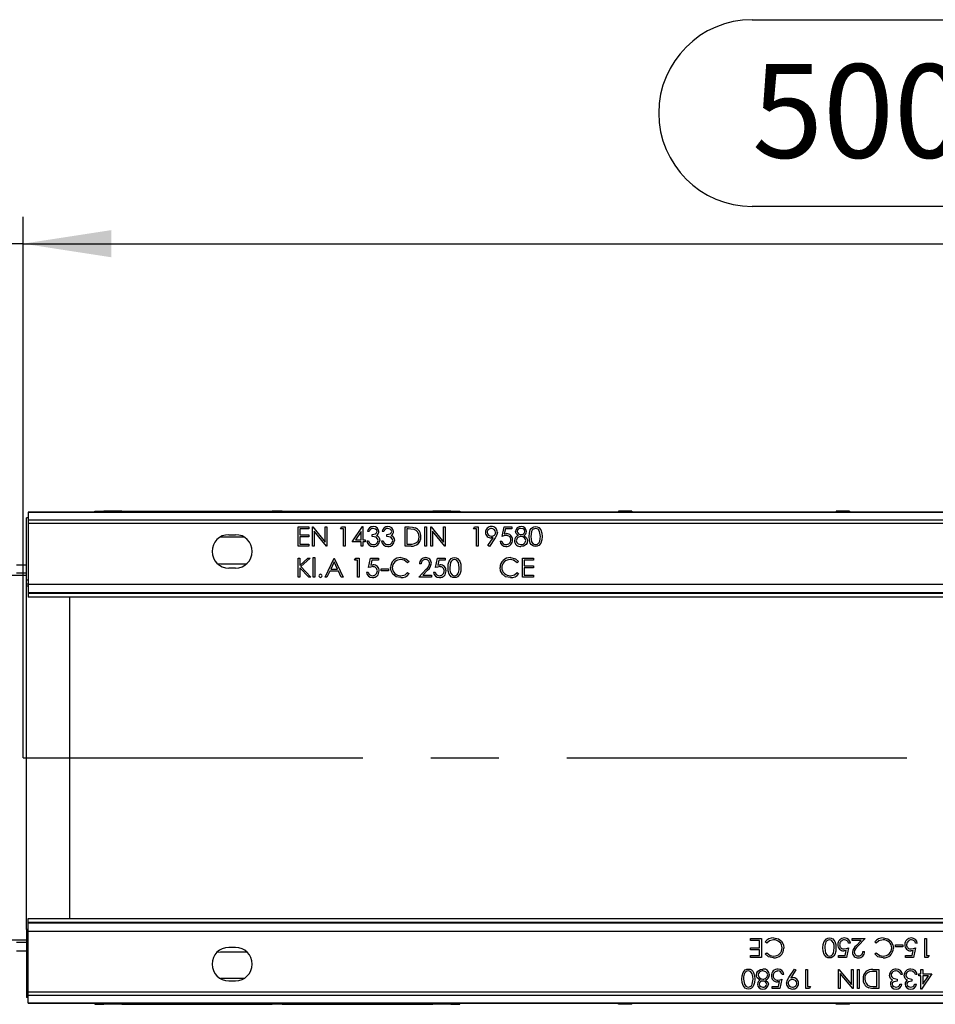
# Model space of a CAD drawing. Units: millimetres. Extents: x 56 to 3304, y 56 to 2320.
# Drawn here: x 604 to 878, y 347 to 641 of the extents above; entities that cross this region are included whole.
import ezdxf

# ---------------------------------------------------------------- set-up
doc = ezdxf.new("R2010")
doc.units = ezdxf.units.MM
doc.header["$LTSCALE"] = 8
doc.linetypes.add('CENTERX2', pattern=[20.32, 12.7, -2.54, 2.54, -2.54])
doc.layers.add('HAURATON_CENTERLINE', color=60, linetype='CENTERX2')
doc.layers.add('HAURATON_DIMENSIONING', color=1, linetype='Continuous')
doc.layers.add('HAURATON_PRODUCT_CONTOUR', color=7, linetype='Continuous', lineweight=25)
doc.styles.add('SLDTEXTSTYLE2', font='ARIAL.TTF', dxfattribs={"width": 0.948})
doc.dimstyles.new('SLDDIMSTYLE0', dxfattribs={"dimtxt": 28, "dimasz": 26.416, "dimexe": 0, "dimexo": 0.0625, "dimgap": 7, "dimtad": 1, "dimdec": 1, "dimrnd": 1e-09, "dimzin": 12, "dimdsep": 46, "dimtxsty": 'SLDTEXTSTYLE2', "dimsah": 1, "dimcen": 0.09, "dimadec": 0, "dimazin": 3, "dimtfac": 1, "dimtdec": 1, "dimtofl": 0, "dimtmove": 0, "dimatfit": 3, "dimfxl": 1, "dimfrac": 2, "dimtolj": 1, "dimtzin": 12, "dimarcsym": 0})
doc.dimstyles.new('SLDDIMSTYLE1', dxfattribs={"dimtxt": 28, "dimasz": 26.416, "dimexe": 0, "dimexo": 0.0625, "dimgap": 7, "dimtad": 1, "dimdec": 1, "dimrnd": 1e-09, "dimzin": 12, "dimdsep": 46, "dimtxsty": 'SLDTEXTSTYLE2', "dimsah": 1, "dimcen": 0.09, "dimadec": 0, "dimazin": 3, "dimtfac": 1, "dimtdec": 1, "dimtmove": 0, "dimatfit": 0, "dimfxl": 1, "dimfrac": 2, "dimtolj": 1, "dimtzin": 12, "dimarcsym": 0})

# ---------------------------------------------------------------- blocks, each defined once
blk = doc.blocks.new('_D_8')
at = {"layer": 'HAURATON_DIMENSIONING'}
for p, q in [((822.91, 641.05), (887.07, 641.05)), ((887.07, 585.24), (822.91, 585.24)), ((604.99, 420.38), (604.99, 582.08)), ((1104.99, 493.68), (1104.99, 582.08)), ((604.99, 574.08), (1104.99, 574.08))]:
    blk.add_line(p, q, dxfattribs=at)
for centre, start, end in [((822.91, 613.14), 90, 270), ((887.07, 613.14), 270, 90)]:
    blk.add_arc(centre, 27.9, start, end, dxfattribs=at)
for points in [[(604.99, 574.08), (631.4, 570.01), (631.4, 578.14)], [(1104.99, 574.08), (1078.57, 578.14), (1078.57, 570.01)]]:
    blk.add_solid(points, dxfattribs=at)
at = {"layer": 'HAURATON_DIMENSIONING', "insert": (822.91, 627.75), "char_height": 28, "attachment_point": 1, "style": 'SLDTEXTSTYLE2'}
blk.add_mtext('500', dxfattribs=at)
blk = doc.blocks.new('_D_9')
at = {"layer": 'HAURATON_DIMENSIONING'}
for p, q in [((593.99, 478.03), (593.99, 582.08)), ((604.99, 420.38), (604.99, 582.08)), ((593.99, 574.08), (515.97, 574.08)), ((604.99, 574.08), (593.99, 574.08)), ((604.99, 574.08), (655.79, 574.08))]:
    blk.add_line(p, q, dxfattribs=at)
for points in [[(593.99, 574.08), (567.57, 578.14), (567.57, 570.01)], [(604.99, 574.08), (631.4, 570.01), (631.4, 578.14)]]:
    blk.add_solid(points, dxfattribs=at)
at = {"layer": 'HAURATON_DIMENSIONING', "insert": (515.97, 610.17), "char_height": 28, "attachment_point": 1, "style": 'SLDTEXTSTYLE2'}
blk.add_mtext('11', dxfattribs=at)

msp = doc.modelspace()

# ---------------------------------------------------------------- linework, layer by layer
at = {"layer": 'HAURATON_CENTERLINE'}
msp.add_line((604.99, 420.38), (1604.99, 420.38), dxfattribs=at)
at = {"layer": 'HAURATON_PRODUCT_CONTOUR'}
for p, q in [((605.99, 473.57), (605.99, 492.08)), ((606.49, 492.08), (605.99, 492.08)), ((1603.49, 493.78), (606.49, 493.78)), ((606.49, 493.78), (606.49, 493.68)), ((1603.49, 493.68), (606.49, 493.68)), ((606.49, 493.68), (606.49, 491.38)), ((626.44, 494.08), (629.14, 494.08)), ((626.44, 493.78), (626.44, 494.08)), ((629.69, 494.08), (629.14, 494.08)), ((629.14, 494.08), (629.14, 493.78)), ((634.53, 494.08), (629.69, 494.08)), ((629.69, 493.78), (629.69, 494.08)), ((634.53, 494.08), (634.44, 493.78)), ((634.53, 494.08), (679.49, 494.08)), ((682.49, 494.08), (679.49, 494.08)), ((679.49, 494.08), (679.49, 493.78)), ((682.49, 494.08), (682.49, 493.78)), ((682.49, 494.08), (727.45, 494.08)), ((727.54, 493.78), (727.45, 494.08)), ((732.29, 494.08), (727.45, 494.08)), ((732.83, 494.08), (732.29, 494.08)), ((732.29, 493.78), (732.29, 494.08)), ((732.83, 493.78), (732.83, 494.08)), ((732.83, 494.08), (735.53, 494.08)), ((735.53, 494.08), (735.53, 493.78)), ((786.99, 494.08), (782.99, 494.08)), ((782.99, 494.08), (782.99, 493.78)), ((786.99, 494.08), (786.99, 493.78)), ((851.99, 494.08), (847.99, 494.08)), ((847.99, 494.08), (847.99, 493.78)), ((851.99, 494.08), (851.99, 493.78)), ((1603.49, 491.38), (606.49, 491.38)), ((606.49, 491.38), (606.49, 490.38)), ((1603.49, 490.38), (606.49, 490.38)), ((606.49, 490.38), (606.49, 472.18)), ((687.22, 489.38), (690.43, 489.38)), ((687.22, 483.68), (687.22, 489.38)), ((687.73, 488.79), (687.73, 487.04)), ((690.43, 488.79), (687.73, 488.79)), ((690.43, 489.38), (690.43, 488.79)), ((691.46, 489.38), (691.57, 489.38)), ((691.46, 483.68), (691.46, 489.38)), ((691.57, 489.38), (695.33, 484.89)), ((695.33, 489.38), (695.84, 489.38)), ((695.33, 484.89), (695.33, 489.38)), ((695.84, 489.38), (695.84, 483.68)), ((699.86, 488.79), (700.2, 489.38)), ((700.74, 488.79), (699.86, 488.79)), ((700.2, 489.38), (701.25, 489.38)), ((700.74, 483.68), (700.74, 488.79)), ((701.25, 489.38), (701.25, 483.68)), ((703.37, 484.99), (706.48, 489.52)), ((706.48, 489.52), (706.58, 489.52)), ((706.58, 489.52), (706.58, 485.58)), ((719.23, 489.38), (720.38, 489.38)), ((719.23, 483.68), (719.23, 489.38)), ((720.14, 488.79), (719.74, 488.79)), ((719.74, 488.79), (719.74, 484.26)), ((725.07, 489.38), (725.58, 489.38)), ((725.07, 483.68), (725.07, 489.38)), ((725.58, 489.38), (725.58, 483.68)), ((726.83, 489.38), (726.93, 489.38)), ((726.83, 483.68), (726.83, 489.38)), ((726.93, 489.38), (730.7, 484.89)), ((730.7, 489.38), (731.21, 489.38)), ((730.7, 484.89), (730.7, 489.38)), ((731.21, 489.38), (731.21, 483.68)), ((739.62, 488.79), (739.95, 489.38)), ((740.49, 488.79), (739.62, 488.79)), ((739.95, 489.38), (741, 489.38)), ((740.49, 483.68), (740.49, 488.79)), ((741, 489.38), (741, 483.68)), ((748.17, 486.53), (748.75, 489.38)), ((748.75, 489.38), (751.09, 489.38)), ((749.15, 488.79), (748.84, 487.29)), ((751.09, 488.79), (749.15, 488.79)), ((751.09, 489.38), (751.09, 488.79)), ((671.04, 486.38), (663.99, 486.38)), ((666.49, 487.08), (668.49, 487.08)), ((687.73, 487.04), (690.43, 487.04)), ((687.73, 486.45), (687.73, 484.26)), ((690.43, 486.45), (687.73, 486.45)), ((690.43, 487.04), (690.43, 486.45)), ((691.97, 488.15), (691.97, 483.68)), ((695.73, 483.68), (691.97, 488.15)), ((706.07, 488.05), (704.37, 485.58)), ((706.07, 485.58), (706.07, 488.05)), ((708.48, 488.06), (707.97, 488.06)), ((709.36, 486.53), (709.36, 487.11)), ((712.87, 488.06), (712.36, 488.06)), ((713.75, 486.53), (713.75, 487.11)), ((727.34, 488.15), (727.34, 483.68)), ((731.1, 483.68), (727.34, 488.15)), ((743.96, 483.81), (745.54, 486.13)), ((746.12, 486.1), (744.37, 483.53)), ((690.43, 483.68), (687.22, 483.68)), ((687.73, 484.26), (690.43, 484.26)), ((690.43, 484.26), (690.43, 483.68)), ((691.97, 483.68), (691.46, 483.68)), ((695.84, 483.68), (695.73, 483.68)), ((701.25, 483.68), (700.74, 483.68)), ((706.07, 484.99), (703.37, 484.99)), ((704.37, 485.58), (706.07, 485.58)), ((706.07, 483.68), (706.07, 484.99)), ((706.58, 483.68), (706.07, 483.68)), ((706.58, 485.58), (707.24, 485.58)), ((706.58, 484.99), (706.58, 483.68)), ((707.24, 484.99), (706.58, 484.99)), ((707.24, 485.58), (707.24, 484.99)), ((707.75, 485.21), (708.27, 485.21)), ((712.14, 485.21), (712.65, 485.21)), ((720.99, 483.68), (719.23, 483.68)), ((719.74, 484.26), (720.39, 484.26)), ((725.58, 483.68), (725.07, 483.68)), ((727.34, 483.68), (726.83, 483.68)), ((731.21, 483.68), (731.1, 483.68)), ((741, 483.68), (740.49, 483.68)), ((744.37, 483.53), (743.96, 483.81)), ((747.58, 485.14), (748.09, 485.14)), ((687.22, 480.08), (687.73, 480.08)), ((687.22, 474.38), (687.22, 480.08)), ((687.73, 477.9), (690.11, 480.08)), ((687.73, 480.08), (687.73, 477.9)), ((690.84, 480.08), (688.04, 477.52)), ((690.11, 480.08), (690.84, 480.08)), ((691.68, 480.22), (692.19, 480.22)), ((691.68, 474.38), (691.68, 480.22)), ((692.19, 480.22), (692.19, 474.38)), ((695.26, 474.38), (697.96, 480.08)), ((697.96, 480.08), (698.03, 480.08)), ((698.03, 480.08), (700.67, 474.38)), ((704.1, 479.49), (704.43, 480.08)), ((704.43, 480.08), (705.49, 480.08)), ((705.49, 480.08), (705.49, 474.38)), ((708.27, 477.23), (708.85, 480.08)), ((708.85, 480.08), (711.19, 480.08)), ((711.19, 480.08), (711.19, 479.49)), ((728.29, 477.23), (728.87, 480.08)), ((728.87, 480.08), (731.21, 480.08)), ((731.21, 480.08), (731.21, 479.49)), ((754.3, 480.08), (757.52, 480.08)), ((754.3, 474.38), (754.3, 480.08)), ((757.52, 480.08), (757.52, 479.49)), ((602.99, 478.05), (605.99, 478.05)), ((662.99, 478.5), (663.99, 478.38)), ((663.99, 478.38), (671.85, 478.38)), ((668.49, 477.08), (666.49, 477.08)), ((687.73, 477.13), (687.73, 474.38)), ((690.37, 474.38), (687.73, 477.13)), ((688.04, 477.52), (691.06, 474.38)), ((697.99, 478.96), (696.96, 476.79)), ((699, 476.79), (697.99, 478.96)), ((704.98, 479.49), (704.1, 479.49)), ((704.98, 474.38), (704.98, 479.49)), ((709.25, 479.49), (708.94, 477.99)), ((711.19, 479.49), (709.25, 479.49)), ((720.4, 479.03), (719.95, 478.69)), ((723.98, 478.32), (723.47, 478.32)), ((729.27, 479.49), (728.97, 477.99)), ((731.21, 479.49), (729.27, 479.49)), ((753.13, 479.03), (752.69, 478.69)), ((754.82, 479.49), (754.82, 477.74)), ((757.52, 479.49), (754.82, 479.49)), ((754.82, 477.74), (757.52, 477.74)), ((754.82, 477.15), (754.82, 474.96)), ((757.52, 477.15), (754.82, 477.15)), ((757.52, 477.74), (757.52, 477.15)), ((605.99, 474.87), (593.99, 474.87)), ((605.99, 475.55), (602.99, 475.55)), ((687.73, 474.38), (687.22, 474.38)), ((691.06, 474.38), (690.37, 474.38)), ((692.19, 474.38), (691.68, 474.38)), ((695.82, 474.38), (695.26, 474.38)), ((696.68, 476.2), (695.82, 474.38)), ((699.27, 476.2), (696.68, 476.2)), ((696.96, 476.79), (699, 476.79)), ((700.11, 474.38), (699.27, 476.2)), ((700.67, 474.38), (700.11, 474.38)), ((705.49, 474.38), (704.98, 474.38)), ((707.68, 475.84), (708.19, 475.84)), ((711.99, 476.86), (714.18, 476.86)), ((711.99, 476.28), (711.99, 476.86)), ((714.18, 476.28), (711.99, 476.28)), ((714.18, 476.86), (714.18, 476.28)), ((719.95, 475.76), (720.4, 475.42)), ((723.25, 474.38), (725.46, 476.73)), ((727.12, 474.38), (723.25, 474.38)), ((725.89, 476.48), (724.47, 474.96)), ((724.47, 474.96), (727.12, 474.96)), ((727.12, 474.96), (727.12, 474.38)), ((727.7, 475.84), (728.22, 475.84)), ((752.69, 475.76), (753.13, 475.42)), ((757.52, 474.38), (754.3, 474.38)), ((754.82, 474.96), (757.52, 474.96)), ((757.52, 474.96), (757.52, 474.38)), ((605.99, 472.39), (605.99, 473.57)), ((605.99, 473.57), (606.49, 473.57)), ((605.99, 472.39), (606.49, 472.39)), ((605.99, 471.67), (605.99, 472.39)), ((605.99, 369.08), (605.99, 471.67)), ((606.49, 471.67), (605.99, 471.67)), ((1603.49, 472.18), (606.49, 472.18)), ((606.49, 472.18), (606.49, 469.68)), ((1603.49, 469.68), (606.49, 469.68)), ((606.49, 469.68), (606.49, 469.54)), ((1603.49, 469.54), (606.49, 469.54)), ((606.49, 469.54), (606.49, 468.39)), ((1603.49, 468.39), (606.49, 468.39)), ((618.99, 372.36), (618.99, 468.39)), ((606.49, 372.36), (1603.49, 372.36)), ((606.49, 371.21), (606.49, 372.36)), ((606.49, 371.21), (1603.49, 371.21)), ((606.49, 371.08), (606.49, 371.21)), ((606.49, 371.08), (1603.49, 371.08)), ((606.49, 368.58), (606.49, 371.08)), ((605.99, 369.08), (605.99, 368.36)), ((606.49, 369.08), (605.99, 369.08)), ((605.99, 368.36), (606.49, 368.36)), ((605.99, 368.36), (605.99, 367.18)), ((606.49, 368.58), (1603.49, 368.58)), ((606.49, 350.38), (606.49, 368.58)), ((605.99, 365.88), (593.99, 365.88)), ((605.99, 365.2), (602.99, 365.2)), ((605.99, 367.18), (605.99, 348.68)), ((605.99, 367.18), (606.49, 367.18)), ((822.46, 366.38), (825.67, 366.38)), ((822.46, 365.79), (822.46, 366.38)), ((825.16, 365.79), (822.46, 365.79)), ((825.16, 363.6), (825.16, 365.79)), ((825.67, 366.38), (825.67, 360.68)), ((827.29, 364.99), (826.84, 365.33)), ((852.86, 366.38), (856.73, 366.38)), ((852.86, 365.79), (852.86, 366.38)), ((855.51, 365.79), (852.86, 365.79)), ((854.08, 364.27), (855.51, 365.79)), ((856.73, 366.38), (854.52, 364.02)), ((860.03, 364.99), (859.58, 365.33)), ((874.49, 366.38), (875, 366.38)), ((874.49, 360.68), (874.49, 366.38)), ((875, 366.38), (875, 361.26)), ((602.99, 362.7), (605.99, 362.7)), ((662.99, 362.25), (663.99, 362.38)), ((663.99, 362.38), (671.85, 362.38)), ((668.49, 363.68), (666.49, 363.68)), ((822.46, 363.6), (825.16, 363.6)), ((822.46, 363.01), (822.46, 363.6)), ((825.16, 363.01), (822.46, 363.01)), ((825.16, 361.26), (825.16, 363.01)), ((850.7, 361.26), (851.01, 362.76)), ((851.69, 363.53), (851.1, 360.68)), ((852.27, 364.91), (851.76, 364.91)), ((856, 362.43), (856.51, 362.43)), ((865.79, 364.48), (867.98, 364.48)), ((865.79, 363.89), (865.79, 364.48)), ((867.98, 363.89), (865.79, 363.89)), ((867.98, 364.48), (867.98, 363.89)), ((870.73, 361.26), (871.03, 362.76)), ((871.71, 363.53), (871.13, 360.68)), ((872.3, 364.91), (871.78, 364.91)), ((822.46, 361.26), (825.16, 361.26)), ((822.46, 360.68), (822.46, 361.26)), ((825.67, 360.68), (822.46, 360.68)), ((826.84, 361.72), (827.29, 362.06)), ((848.77, 361.26), (850.7, 361.26)), ((848.77, 360.68), (848.77, 361.26)), ((851.1, 360.68), (848.77, 360.68)), ((859.58, 361.72), (860.03, 362.06)), ((868.79, 361.26), (870.73, 361.26)), ((868.79, 360.68), (868.79, 361.26)), ((871.13, 360.68), (868.79, 360.68)), ((875.54, 360.68), (874.49, 360.68)), ((875, 361.26), (875.88, 361.26)), ((875.88, 361.26), (875.54, 360.68)), ((833.86, 354.65), (835.61, 357.22)), ((836.02, 356.94), (834.44, 354.62)), ((835.61, 357.22), (836.02, 356.94)), ((838.97, 357.08), (839.48, 357.08)), ((838.97, 351.38), (838.97, 357.08)), ((839.48, 357.08), (839.48, 351.96)), ((848.77, 357.08), (848.88, 357.08)), ((848.77, 351.38), (848.77, 357.08)), ((848.88, 357.08), (852.64, 352.6)), ((852.64, 352.6), (852.64, 357.08)), ((852.64, 357.08), (853.15, 357.08)), ((853.15, 357.08), (853.15, 351.38)), ((854.39, 357.08), (854.9, 357.08)), ((854.39, 351.38), (854.39, 357.08)), ((854.9, 357.08), (854.9, 351.38)), ((858.98, 357.08), (860.75, 357.08)), ((860.24, 356.49), (859.58, 356.49)), ((860.24, 351.96), (860.24, 356.49)), ((860.75, 357.08), (860.75, 351.38)), ((873.39, 357.08), (873.9, 357.08)), ((873.39, 355.76), (873.39, 357.08)), ((873.9, 357.08), (873.9, 355.76)), ((671.04, 354.38), (663.99, 354.38)), ((666.49, 353.68), (668.49, 353.68)), ((830.83, 351.96), (831.13, 353.46)), ((831.81, 354.23), (831.23, 351.38)), ((832.4, 355.61), (831.88, 355.61)), ((849.28, 355.86), (849.28, 351.38)), ((853.04, 351.38), (849.28, 355.86)), ((866.23, 354.23), (866.23, 353.64)), ((867.84, 355.54), (867.33, 355.54)), ((870.62, 354.23), (870.62, 353.64)), ((872.22, 355.54), (871.71, 355.54)), ((872.73, 355.76), (873.39, 355.76)), ((872.73, 355.18), (872.73, 355.76)), ((873.39, 355.18), (872.73, 355.18)), ((873.39, 351.23), (873.39, 355.18)), ((876.61, 355.76), (873.5, 351.23)), ((873.9, 355.76), (876.61, 355.76)), ((873.9, 355.18), (873.9, 352.7)), ((875.6, 355.18), (873.9, 355.18)), ((873.9, 352.7), (875.6, 355.18)), ((606.49, 350.38), (1603.49, 350.38)), ((606.49, 349.38), (606.49, 350.38)), ((828.89, 351.96), (830.83, 351.96)), ((828.89, 351.38), (828.89, 351.96)), ((831.23, 351.38), (828.89, 351.38)), ((840.03, 351.38), (838.97, 351.38)), ((839.48, 351.96), (840.36, 351.96)), ((840.36, 351.96), (840.03, 351.38)), ((849.28, 351.38), (848.77, 351.38)), ((853.15, 351.38), (853.04, 351.38)), ((854.9, 351.38), (854.39, 351.38)), ((860.75, 351.38), (859.6, 351.38)), ((859.84, 351.96), (860.24, 351.96)), ((867.11, 352.69), (867.62, 352.69)), ((871.49, 352.69), (872, 352.69)), ((873.5, 351.23), (873.39, 351.23)), ((606.49, 348.68), (605.99, 348.68)), ((606.49, 347.08), (606.49, 349.38)), ((606.49, 349.38), (1603.49, 349.38)), ((606.49, 347.08), (1603.49, 347.08)), ((606.49, 346.97), (606.49, 347.08)), ((606.49, 346.97), (1603.49, 346.97)), ((626.44, 346.97), (626.44, 346.68)), ((626.44, 346.68), (629.14, 346.68)), ((629.14, 346.68), (629.14, 346.97)), ((629.69, 346.68), (629.14, 346.68)), ((629.69, 346.97), (629.69, 346.68)), ((634.53, 346.68), (629.69, 346.68)), ((634.53, 346.68), (634.44, 346.97)), ((634.53, 346.68), (679.49, 346.68)), ((679.49, 346.68), (679.49, 346.97)), ((682.49, 346.68), (679.49, 346.68)), ((682.49, 346.68), (682.49, 346.97)), ((682.49, 346.68), (727.45, 346.68)), ((727.54, 346.97), (727.45, 346.68)), ((732.29, 346.68), (727.45, 346.68)), ((732.29, 346.97), (732.29, 346.68)), ((732.83, 346.68), (732.29, 346.68)), ((732.83, 346.97), (732.83, 346.68)), ((732.83, 346.68), (735.53, 346.68)), ((735.53, 346.68), (735.53, 346.97)), ((782.99, 346.68), (782.99, 346.97)), ((786.99, 346.68), (782.99, 346.68)), ((786.99, 346.68), (786.99, 346.97)), ((847.99, 346.68), (847.99, 346.97)), ((851.99, 346.68), (847.99, 346.68)), ((851.99, 346.68), (851.99, 346.97))]:
    msp.add_line(p, q, dxfattribs=at)
at = {"layer": 'HAURATON_PRODUCT_CONTOUR', "flags": 128}
for points in [[(710.82, 488.04), (710.69, 488.47), (710.36, 488.77), (709.68, 488.94)], [(715.21, 488.04), (715.07, 488.47), (714.74, 488.77), (714.06, 488.94)], [(721.89, 488.63), (720.91, 488.77), (720.14, 488.79)], [(720.38, 489.38), (721.4, 489.33), (722.19, 489.17)], [(754.96, 488.06), (754.83, 488.48), (754.5, 488.78), (753.83, 488.94)], [(756.28, 486.52), (756.34, 487.52), (756.61, 488.48), (756.88, 488.9), (757.24, 489.23), (757.69, 489.45), (758.18, 489.52)], [(758.2, 488.94), (757.82, 488.87), (757.47, 488.68), (757.2, 488.41), (757.01, 488.06), (756.79, 486.53)], [(758.18, 489.52), (758.68, 489.45), (759.13, 489.24), (759.78, 488.48), (760.08, 487.53), (760.15, 486.52)], [(759.64, 486.53), (759.39, 488.06), (758.93, 488.68), (758.58, 488.87), (758.2, 488.94)], [(709.36, 487.11), (710.29, 487.31), (710.67, 487.6), (710.78, 487.81), (710.82, 488.04)], [(711.12, 485.32), (711.07, 485.61), (710.95, 485.88), (710.52, 486.29), (709.36, 486.53)], [(710.67, 486.87), (711.05, 486.63), (711.29, 486.38)], [(711.29, 486.38), (711.56, 485.84), (711.63, 485.37)], [(713.75, 487.11), (714.68, 487.31), (715.05, 487.6), (715.17, 487.81), (715.21, 488.04)], [(715.5, 485.32), (715.46, 485.61), (715.33, 485.88), (714.9, 486.29), (713.75, 486.53)], [(715.05, 486.87), (715.43, 486.63), (715.67, 486.38)], [(715.67, 486.38), (715.95, 485.84), (716.01, 485.37)], [(745.54, 486.13), (745.21, 486.1), (744.94, 486.09)], [(746.78, 487.77), (746.53, 486.79), (746.12, 486.1)], [(749.42, 486.82), (748.71, 486.71), (748.17, 486.53)], [(748.84, 487.29), (749.21, 487.38), (749.51, 487.4)], [(753.02, 486.85), (752.37, 487.41), (752.18, 488.06)], [(754.66, 486.85), (755.52, 486.16), (755.71, 485.77), (755.77, 485.34)], [(758.18, 483.53), (757.69, 483.6), (757.24, 483.82), (756.88, 484.15), (756.61, 484.57), (756.34, 485.53), (756.28, 486.52)], [(756.79, 486.53), (756.83, 485.74), (757.01, 484.99), (757.47, 484.37), (757.82, 484.18), (758.2, 484.11)], [(760.15, 486.52), (760.08, 485.52), (759.78, 484.57), (759.13, 483.81), (758.68, 483.6), (758.18, 483.53)], [(759.42, 485.09), (759.6, 485.89), (759.64, 486.53)], [(708.27, 485.21), (708.46, 484.73), (708.71, 484.42)], [(708.71, 484.42), (709.22, 484.17), (709.66, 484.11)], [(712.65, 485.21), (712.84, 484.73), (713.1, 484.42)], [(713.1, 484.42), (713.6, 484.17), (714.05, 484.11)], [(720.39, 484.26), (721.31, 484.29), (722.02, 484.4)], [(752.4, 485.27), (752.56, 484.73), (752.96, 484.33), (753.83, 484.11)], [(755.33, 484.15), (754.56, 483.64), (753.82, 483.53)], [(755.77, 485.34), (755.63, 484.63), (755.33, 484.15)], [(717.91, 480.22), (719.45, 479.85), (720.4, 479.03)], [(732.02, 477.22), (732.08, 478.22), (732.35, 479.18), (732.61, 479.6), (732.98, 479.93), (733.43, 480.15), (733.92, 480.22)], [(733.92, 480.22), (734.42, 480.15), (734.87, 479.94), (735.52, 479.18), (735.82, 478.23), (735.89, 477.22)], [(750.65, 480.22), (752.19, 479.85), (753.13, 479.03)], [(709.52, 477.52), (708.81, 477.41), (708.27, 477.23)], [(708.94, 477.99), (709.31, 478.08), (709.61, 478.1)], [(715.57, 475.23), (714.98, 476.3), (714.84, 477.26)], [(719.95, 478.69), (718.89, 479.46), (717.88, 479.64)], [(729.54, 477.52), (728.83, 477.41), (728.29, 477.23)], [(728.97, 477.99), (729.34, 478.08), (729.64, 478.1)], [(733.92, 474.23), (733.43, 474.3), (732.98, 474.52), (732.62, 474.85), (732.35, 475.27), (732.08, 476.23), (732.02, 477.22)], [(733.94, 479.64), (733.55, 479.57), (733.21, 479.38), (732.94, 479.11), (732.75, 478.76), (732.53, 477.23)], [(732.53, 477.23), (732.56, 476.44), (732.75, 475.69), (733.21, 475.07), (733.55, 474.88), (733.94, 474.81)], [(735.89, 477.22), (735.82, 476.22), (735.52, 475.27), (734.87, 474.51), (734.42, 474.3), (733.92, 474.23)], [(735.38, 477.23), (735.12, 478.76), (734.66, 479.38), (734.32, 479.57), (733.94, 479.64)], [(735.16, 475.79), (735.34, 476.59), (735.38, 477.23)], [(748.3, 475.23), (747.71, 476.3), (747.58, 477.26)], [(752.69, 478.69), (751.63, 479.46), (750.62, 479.64)], [(717.92, 474.23), (716.48, 474.52), (715.57, 475.23)], [(717.91, 474.81), (719.16, 475.12), (719.95, 475.76)], [(750.65, 474.23), (749.22, 474.52), (748.3, 475.23)], [(750.65, 474.81), (751.9, 475.12), (752.69, 475.76)], [(829.33, 365.94), (828.08, 365.63), (827.29, 364.99)], [(829.32, 366.52), (830.76, 366.23), (831.67, 365.52)], [(831.67, 365.52), (832.26, 364.45), (832.4, 363.49)], [(844.09, 363.53), (844.16, 364.53), (844.46, 365.48), (845.11, 366.24), (845.56, 366.45), (846.06, 366.52)], [(847.45, 363.53), (847.41, 364.31), (847.23, 365.07), (846.77, 365.68), (846.42, 365.87), (846.04, 365.94)], [(846.06, 366.52), (846.55, 366.45), (847, 366.24), (847.36, 365.9), (847.63, 365.48), (847.9, 364.52), (847.96, 363.53)], [(862.06, 365.94), (860.81, 365.63), (860.03, 364.99)], [(862.06, 366.52), (863.5, 366.23), (864.41, 365.52)], [(864.41, 365.52), (865, 364.45), (865.13, 363.49)], [(846.06, 360.53), (845.56, 360.6), (845.11, 360.81), (844.46, 361.57), (844.16, 362.53), (844.09, 363.53)], [(844.82, 364.96), (844.64, 364.16), (844.6, 363.53)], [(844.6, 363.53), (844.85, 361.99), (845.31, 361.37), (845.65, 361.18), (846.04, 361.11)], [(846.04, 361.11), (846.42, 361.18), (846.77, 361.37), (847.04, 361.64), (847.23, 361.99), (847.45, 363.53)], [(847.96, 363.53), (847.9, 362.53), (847.63, 361.57), (847.36, 361.15), (847, 360.82), (846.55, 360.6), (846.06, 360.53)], [(851.01, 362.76), (850.64, 362.67), (850.34, 362.65)], [(850.43, 363.23), (851.15, 363.34), (851.69, 363.53)], [(871.03, 362.76), (870.66, 362.67), (870.36, 362.65)], [(870.46, 363.23), (871.17, 363.34), (871.71, 363.53)], [(829.33, 360.53), (827.78, 360.9), (826.84, 361.72)], [(827.29, 362.06), (828.34, 361.29), (829.36, 361.11)], [(862.07, 360.53), (860.52, 360.9), (859.58, 361.72)], [(860.03, 362.06), (861.08, 361.29), (862.1, 361.11)], [(819.83, 354.23), (819.9, 355.23), (820.2, 356.18), (820.85, 356.94), (821.3, 357.15), (821.79, 357.22)], [(823.19, 354.23), (823.15, 355.01), (822.97, 355.77), (822.5, 356.38), (822.16, 356.57), (821.78, 356.64)], [(821.79, 357.22), (822.29, 357.15), (822.73, 356.94), (823.1, 356.6), (823.36, 356.18), (823.64, 355.22), (823.7, 354.23)], [(824.21, 355.42), (824.35, 356.12), (824.64, 356.6)], [(824.64, 356.6), (825.42, 357.11), (826.16, 357.22)], [(827.57, 355.48), (827.42, 356.02), (827.02, 356.42), (826.15, 356.64)], [(859.58, 356.49), (858.67, 356.46), (857.95, 356.35)], [(866.88, 356.33), (866.37, 356.58), (865.93, 356.64)], [(867.33, 355.54), (867.13, 356.02), (866.88, 356.33)], [(871.27, 356.33), (870.76, 356.58), (870.31, 356.64)], [(871.71, 355.54), (871.52, 356.02), (871.27, 356.33)], [(821.79, 351.23), (821.3, 351.3), (820.84, 351.51), (820.2, 352.27), (819.9, 353.23), (819.83, 354.23)], [(820.55, 355.66), (820.37, 354.86), (820.34, 354.23)], [(820.34, 354.23), (820.59, 352.69), (821.05, 352.07), (821.39, 351.88), (821.78, 351.81)], [(821.78, 351.81), (822.16, 351.88), (822.5, 352.07), (822.78, 352.34), (822.97, 352.69), (823.19, 354.23)], [(823.7, 354.23), (823.64, 353.23), (823.37, 352.27), (823.1, 351.85), (822.73, 351.52), (822.29, 351.3), (821.79, 351.23)], [(825.31, 353.9), (824.46, 354.59), (824.27, 354.98), (824.21, 355.42)], [(826.96, 353.9), (827.6, 353.34), (827.79, 352.69)], [(831.13, 353.46), (830.76, 353.37), (830.46, 353.35)], [(830.56, 353.93), (831.27, 354.04), (831.81, 354.23)], [(833.2, 352.98), (833.45, 353.96), (833.86, 354.65)], [(834.44, 354.62), (834.77, 354.65), (835.03, 354.66)], [(864.31, 354.37), (864.03, 354.91), (863.97, 355.38)], [(864.92, 353.88), (864.55, 354.12), (864.31, 354.37)], [(864.48, 355.43), (864.52, 355.14), (864.65, 354.87), (865.08, 354.46), (866.23, 354.23)], [(866.23, 353.64), (865.3, 353.44), (864.92, 353.15), (864.81, 352.94), (864.77, 352.71)], [(868.69, 354.37), (868.42, 354.91), (868.35, 355.38)], [(869.31, 353.88), (868.93, 354.12), (868.69, 354.37)], [(868.86, 355.43), (868.9, 355.14), (869.03, 354.87), (869.46, 354.46), (870.62, 354.23)], [(870.62, 353.64), (869.68, 353.44), (869.31, 353.15), (869.19, 352.94), (869.15, 352.71)], [(825.02, 352.69), (825.15, 352.27), (825.47, 351.97), (826.15, 351.81)], [(859.6, 351.38), (858.58, 351.42), (857.79, 351.58)], [(858.09, 352.12), (859.06, 351.98), (859.84, 351.96)], [(864.77, 352.71), (864.9, 352.28), (865.23, 351.98), (865.92, 351.81)], [(869.15, 352.71), (869.29, 352.28), (869.62, 351.98), (870.3, 351.81)]]:
    msp.add_lwpolyline(points, dxfattribs=at)
at = {"layer": 'HAURATON_PRODUCT_CONTOUR'}
for centre, radius, start, end in [((709.67, 487.8), 1.72, 90.0685, 171.4129), ((709.65, 487.72), 1.22, 88.9084, 163.7704), ((709.76, 487.95), 1.58, 3.4177, 93.2713), ((714.06, 487.8), 1.72, 90.0685, 171.4129), ((714.04, 487.72), 1.22, 88.9084, 163.7704), ((714.14, 487.95), 1.58, 3.4177, 93.2713), ((721.23, 486.66), 2.68, 355.4989, 69.1032), ((744.96, 487.76), 1.76, 88.3124, 179.4827), ((744.91, 487.74), 1.2, 86.2427, 176.9225), ((745.05, 487.73), 1.21, 3.6981, 93.3398), ((745.04, 487.78), 1.74, 359.6409, 90.8426), ((753.78, 487.93), 1.6, 87.1803, 175.2303), ((753.7, 487.93), 1.01, 82.9396, 173.2418), ((753.92, 487.97), 1.55, 2.6228, 92.5287), ((666.49, 482.08), 5, 90, 270), ((668.49, 482.08), 5, 270, 90), ((710, 488.02), 1.34, 300.1095, 0.7257), ((714.38, 488.02), 1.34, 300.1095, 0.7257), ((721.29, 486.28), 2.62, 263.5463, 3.7861), ((721.27, 486.59), 2.13, 356.2176, 72.9881), ((721.4, 486.3), 2, 288.0958, 4.3769), ((744.89, 487.78), 1.69, 180.0468, 271.8578), ((744.95, 487.91), 1.25, 185.0657, 274.0568), ((745.12, 487.81), 1.15, 265.8769, 359.4711), ((749.53, 485.56), 1.26, 359.9076, 95.1578), ((749.54, 485.63), 1.77, 356.9297, 90.8531), ((753.6, 485.24), 1.71, 110.0052, 178.4848), ((753.76, 485.17), 1.36, 85.6521, 175.8165), ((753.79, 488.21), 1.1, 188.4302, 273.0405), ((753.91, 488.16), 1.05, 266.5, 354.5283), ((753.93, 485.2), 1.33, 5.5589, 92.9993), ((754.16, 488.06), 1.31, 292.5055, 359.1322), ((709.62, 485.4), 1.87, 185.8326, 271.2086), ((709.74, 485.42), 1.89, 267.4748, 358.5446), ((709.81, 485.42), 1.31, 263.6995, 355.7429), ((714, 485.4), 1.87, 185.8326, 271.2086), ((714.12, 485.42), 1.89, 267.4748, 358.5446), ((714.19, 485.42), 1.31, 263.6995, 355.7429), ((749.32, 485.28), 1.75, 184.5838, 269.9099), ((749.31, 485.35), 1.24, 190.0368, 271.6855), ((749.38, 485.46), 1.93, 268.3387, 2.2506), ((749.37, 485.54), 1.42, 269.1173, 0.8375), ((753.68, 485.31), 1.79, 180.7301, 274.5169), ((753.96, 485.4), 1.3, 264.0537, 356.5955), ((758.16, 485.42), 1.31, 271.8593, 345.4733), ((717.8, 477.27), 2.95, 87.7944, 180.2312), ((725.32, 478.37), 1.85, 89.7736, 181.4795), ((725.37, 478.55), 1.67, 359.187, 91.7322), ((750.53, 477.27), 2.95, 87.7944, 180.2312), ((709.63, 476.26), 1.26, 359.9076, 95.1578), ((709.64, 476.33), 1.77, 356.9297, 90.8531), ((717.78, 477.21), 2.43, 87.7051, 179.8323), ((717.78, 477.24), 2.43, 180.4202, 273.1102), ((725.29, 478.33), 1.31, 89.5663, 180.1855), ((725.34, 478.44), 1.19, 1.7775, 92.1045), ((724.08, 478.79), 2.48, 303.8575, 352.7939), ((724.06, 478.86), 3.01, 307.6065, 353.5535), ((729.66, 476.26), 1.26, 359.9076, 95.1578), ((729.66, 476.33), 1.77, 356.9297, 90.8531), ((750.52, 477.21), 2.43, 87.7051, 179.8323), ((750.52, 477.24), 2.43, 180.4202, 273.1102), ((693.9, 474.78), 0.47, 89.3564, 180.6436), ((693.9, 474.77), 0.473, 179.7015, 270.2985), ((693.91, 474.78), 0.471, 359.5198, 90.4802), ((693.91, 474.78), 0.474, 269.8448, 0.1552), ((709.42, 475.98), 1.75, 184.5838, 269.9099), ((709.41, 476.05), 1.24, 190.0368, 271.6855), ((709.48, 476.16), 1.93, 268.3387, 2.2506), ((709.47, 476.24), 1.42, 269.1173, 0.8375), ((718.01, 477.21), 2.98, 268.2304, 323.2419), ((729.45, 475.98), 1.75, 184.5838, 269.9099), ((729.44, 476.05), 1.24, 190.0368, 271.6855), ((729.5, 476.16), 1.93, 268.3387, 2.2506), ((729.49, 476.24), 1.42, 269.1173, 0.8375), ((733.9, 476.12), 1.31, 271.8593, 345.4733), ((750.75, 477.21), 2.98, 268.2304, 323.2419), ((829.23, 363.54), 2.98, 88.2304, 143.2419), ((829.46, 363.51), 2.43, 0.4202, 93.1102), ((846.08, 364.63), 1.31, 91.8593, 165.4733), ((850.48, 364.59), 1.93, 88.3387, 182.2506), ((850.48, 364.51), 1.42, 89.1173, 180.8375), ((850.54, 364.7), 1.24, 10.0368, 91.6855), ((850.53, 364.77), 1.75, 4.5838, 89.9099), ((861.97, 363.54), 2.98, 88.2304, 143.2419), ((862.2, 363.51), 2.43, 0.4202, 93.1102), ((870.5, 364.59), 1.93, 88.3387, 182.2506), ((870.51, 364.51), 1.42, 89.1173, 180.8375), ((870.56, 364.7), 1.24, 10.0368, 91.6855), ((870.55, 364.77), 1.75, 4.5838, 89.9099), ((666.49, 358.68), 5, 90, 270), ((668.49, 358.68), 5, 270, 90), ((829.44, 363.48), 2.95, 267.7944, 0.2312), ((829.46, 363.54), 2.43, 267.7051, 359.8323), ((850.31, 364.42), 1.77, 176.9297, 270.8531), ((850.32, 364.49), 1.26, 179.9076, 275.1578), ((855.92, 361.89), 3.01, 127.6065, 173.5535), ((854.6, 362.2), 1.67, 179.187, 271.7322), ((855.9, 361.96), 2.48, 123.8575, 172.7939), ((854.64, 362.31), 1.19, 181.7775, 272.1045), ((854.66, 362.38), 1.85, 269.7736, 1.4795), ((854.69, 362.42), 1.31, 269.5663, 0.1855), ((862.18, 363.48), 2.95, 267.7944, 0.2312), ((862.2, 363.54), 2.43, 267.7051, 359.8323), ((870.34, 364.42), 1.77, 176.9297, 270.8531), ((870.34, 364.49), 1.26, 179.9076, 275.1578), ((821.82, 355.33), 1.31, 91.8593, 165.4733), ((826.02, 355.35), 1.3, 84.0537, 176.5955), ((826.3, 355.44), 1.79, 0.7301, 94.5169), ((830.6, 355.29), 1.93, 88.3387, 182.2506), ((830.61, 355.21), 1.42, 89.1173, 180.8375), ((830.66, 355.4), 1.24, 10.0368, 91.6855), ((830.65, 355.47), 1.75, 4.5838, 89.9099), ((858.69, 354.47), 2.62, 83.5463, 183.7861), ((858.57, 354.45), 2, 108.0958, 184.3769), ((865.85, 355.33), 1.89, 87.4748, 178.5446), ((865.78, 355.33), 1.31, 83.6995, 175.7429), ((865.98, 355.35), 1.87, 5.8326, 91.2086), ((870.24, 355.33), 1.89, 87.4748, 178.5446), ((870.17, 355.33), 1.31, 83.6995, 175.7429), ((870.36, 355.35), 1.87, 5.8326, 91.2086), ((825.82, 352.69), 1.31, 112.5055, 179.1322), ((826.05, 355.55), 1.33, 185.5589, 272.9993), ((826.07, 352.59), 1.05, 86.5, 174.5283), ((826.22, 355.58), 1.36, 265.6521, 355.8165), ((826.19, 352.54), 1.1, 8.4302, 93.0405), ((826.37, 355.51), 1.71, 290.0052, 358.4848), ((830.44, 355.12), 1.77, 176.9297, 270.8531), ((830.44, 355.19), 1.26, 179.9076, 275.1578), ((834.86, 352.94), 1.15, 85.8769, 179.4711), ((835.03, 352.84), 1.25, 5.0657, 94.0568), ((835.09, 352.97), 1.69, 0.0468, 91.8578), ((858.75, 354.09), 2.68, 175.4989, 249.1032), ((858.71, 354.16), 2.13, 176.2176, 252.9881), ((865.59, 352.73), 1.34, 120.1095, 180.7257), ((869.98, 352.73), 1.34, 120.1095, 180.7257), ((826.05, 352.78), 1.55, 182.6228, 272.5287), ((826.2, 352.82), 1.6, 267.1803, 355.2303), ((826.27, 352.82), 1.01, 262.9396, 353.2418), ((834.94, 352.97), 1.74, 179.6409, 270.8426), ((834.92, 353.02), 1.21, 183.6981, 273.3398), ((835.02, 352.99), 1.76, 268.3124, 359.4827), ((835.07, 353.01), 1.2, 266.2427, 356.9225), ((865.83, 352.8), 1.58, 183.4177, 273.2713), ((865.92, 352.95), 1.72, 270.0685, 351.4129), ((865.94, 353.03), 1.22, 268.9084, 343.7704), ((870.22, 352.8), 1.58, 183.4177, 273.2713), ((870.32, 353.03), 1.22, 268.9084, 343.7704), ((870.31, 352.95), 1.72, 270.0685, 351.4129)]:
    msp.add_arc(centre, radius, start, end, dxfattribs=at)

# ---------------------------------------------------------------- dimensions: what is measured, and where the dimension line sits
at = {"layer": 'HAURATON_DIMENSIONING'}
for base, p2, dimstyle, picture, middle in [((1104.99, 574.08), (1104.99, 493.68), 'SLDDIMSTYLE0', '_D_8', (854.99, 574.08)), ((593.99, 574.08), (593.99, 478.03), 'SLDDIMSTYLE1', '_D_9', (537.36, 574.08))]:
    dim = msp.add_linear_dim(base=base, p1=(604.99, 420.38), p2=p2, dimstyle=dimstyle, dxfattribs=at)
    dim.commit()
    dim.dimension.update_dxf_attribs({"geometry": picture, "text_midpoint": middle, "dimtype": 160})

doc.saveas('drawing.dxf')
